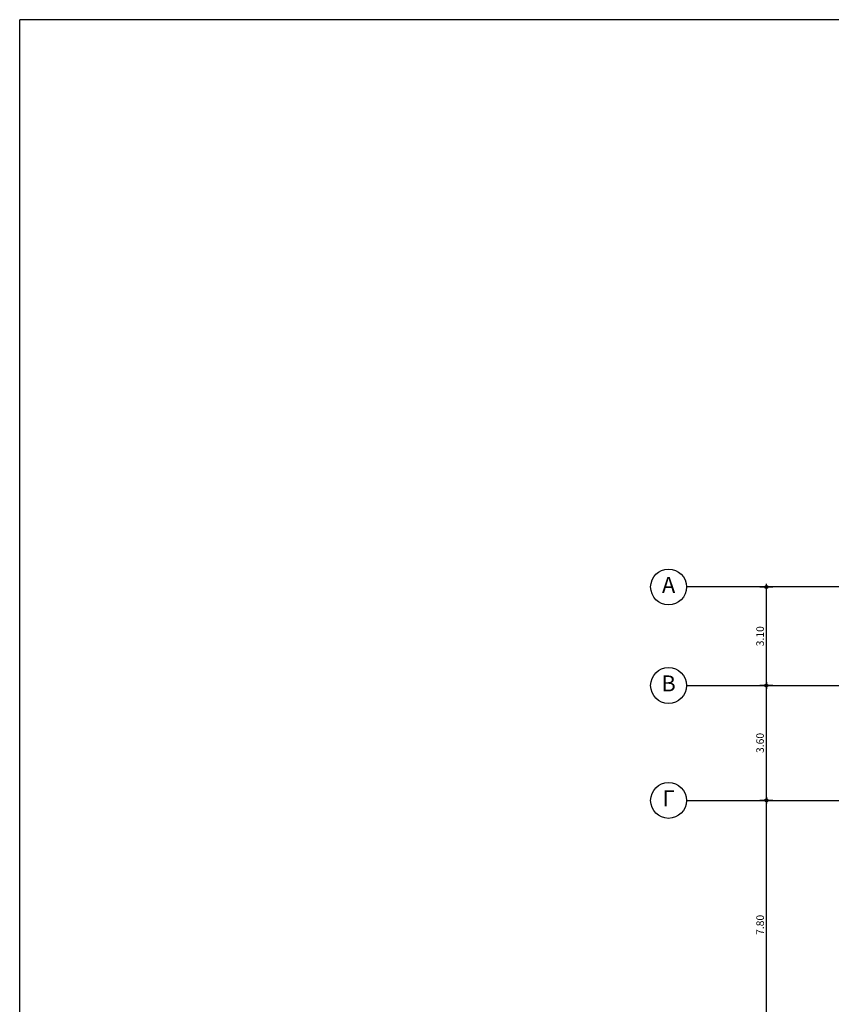
# Model space of a CAD drawing. Extents: x 9 to 179, y 21 to 109.
# Drawn here: x 9 to 35, y 78 to 109 of the extents above; entities that cross this region are included whole.
import ezdxf
from ezdxf.enums import TextEntityAlignment as Align

# ---------------------------------------------------------------- set-up
doc = ezdxf.new("R2010")
doc.units = 0
doc.header["$LTSCALE"] = 0.5
doc.header["$MEASUREMENT"] = 0
doc.header["$PDMODE"] = 3
doc.layers.get('0').update_dxf_attribs({"linetype": 'CONTINUOUS'})
doc.layers.get('DEFPOINTS').update_dxf_attribs({"linetype": 'CONTINUOUS'})
for name, color, linetype in [('AXON', 22, 'CONTINUOUS'), ('DIM', 1, 'CONTINUOUS'), ('TXT-AX', 2, 'CONTINUOUS')]:
    doc.layers.add(name, color=color, linetype=linetype)
doc.styles.add('ARIAL', font='ARIAL.TTF')
doc.styles.add('DIM', font='ARIAL.TTF', dxfattribs={"width": 0.8})
doc.dimstyles.new('D100', dxfattribs={"dimscale": 0.125, "dimtxt": 1.9, "dimasz": 0.8, "dimexe": 2, "dimexo": 0, "dimgap": 0.6, "dimtad": 1, "dimrnd": 0.05, "dimzin": 4, "dimdsep": 46, "dimtxsty": 'DIM', "dimblk": 'CIRC', "dimcen": 0.09, "dimdle": 0.05, "dimse1": 1, "dimse2": 1, "dimclrd": 256, "dimclrt": 3, "dimadec": 0, "dimazin": 0, "dimtm": 1e-09, "dimtfac": 1, "dimtix": 1, "dimtmove": 2, "dimatfit": 3, "dimldrblk": 'LEAD', "dimfxl": 0, "dimtvp": 0.9999, "dimtolj": 2, "dimtzin": 0, "dimarcsym": 0})

# ---------------------------------------------------------------- blocks, each defined once
blk = doc.blocks.new('CIRC')
h = blk.add_hatch(color=0)
edge = h.paths.add_edge_path()
edge.add_arc((0, 0), 0.5, 0, 360)
at = {"color": 0}
for p, q in [((-1, 0), (1, 0)), ((0, 2), (0, -2))]:
    blk.add_line(p, q, dxfattribs=at)
blk.add_circle((0, 0), 0.5, dxfattribs=at)
blk = doc.blocks.new('*D362')
at = {"layer": 'DEFPOINTS', "color": 0}
for p in [(32.754, 84.36), (32.754, 84.36), (32.754, 76.56)]:
    blk.add_point(p, dxfattribs=at)
at = {"layer": 'DIM', "lineweight": -2}
blk.add_line((32.754, 76.66), (32.754, 84.26), dxfattribs=at)
at = {"layer": 'DIM', "lineweight": -2, "xscale": 0.1, "yscale": 0.1, "zscale": 0.1}
for p, rotation in [((32.754, 84.36), 90), ((32.754, 76.56), 270)]:
    blk.add_blockref('CIRC', p, dxfattribs=dict(at, rotation=rotation))
at = {"layer": 'DIM', "color": 3, "insert": (32.558, 80.46), "char_height": 0.2375, "attachment_point": 5, "rotation": 90, "style": 'DIM'}
blk.add_mtext('\\A2;7.80', dxfattribs=at)
blk = doc.blocks.new('LEAD')
blk.add_line((-0.85, 0), (-1.46, 0))
at = {"color": 0}
blk.add_line((0, 1), (0, -1), dxfattribs=at)
blk.add_lwpolyline([(-0.85, -0.29), (-0.85, 0.29, 0.063842), (0, 0, 0.063842)], format="xyb", close=True)
for points in [[(-0.85, 0.29), (-0.27, 0.07), (-0.85, 0.2)], [(-0.85, 0.2), (0, 0), (-0.85, -0.2)], [(-0.85, -0.29), (-0.27, -0.07), (-0.85, -0.2)]]:
    blk.add_solid(points)
blk = doc.blocks.new('*D363')
at = {"layer": 'DEFPOINTS', "color": 0}
for p in [(32.754, 87.96), (32.754, 87.96), (32.754, 84.36)]:
    blk.add_point(p, dxfattribs=at)
at = {"layer": 'DIM', "lineweight": -2}
blk.add_line((32.754, 84.46), (32.754, 87.86), dxfattribs=at)
at = {"layer": 'DIM', "lineweight": -2, "xscale": 0.1, "yscale": 0.1, "zscale": 0.1}
for p, rotation in [((32.754, 87.96), 90), ((32.754, 84.36), 270)]:
    blk.add_blockref('CIRC', p, dxfattribs=dict(at, rotation=rotation))
at = {"layer": 'DIM', "color": 3, "insert": (32.557, 86.16), "char_height": 0.2375, "attachment_point": 5, "rotation": 90, "style": 'DIM'}
blk.add_mtext('\\A2;3.60', dxfattribs=at)
blk = doc.blocks.new('*D364')
at = {"layer": 'DEFPOINTS', "color": 0}
for p in [(32.754, 91.046), (32.754, 91.046), (32.754, 87.96)]:
    blk.add_point(p, dxfattribs=at)
at = {"layer": 'DIM', "lineweight": -2}
blk.add_line((32.754, 88.06), (32.754, 90.946), dxfattribs=at)
at = {"layer": 'DIM', "lineweight": -2, "xscale": 0.1, "yscale": 0.1, "zscale": 0.1}
for p, rotation in [((32.754, 91.046), 90), ((32.754, 87.96), 270)]:
    blk.add_blockref('CIRC', p, dxfattribs=dict(at, rotation=rotation))
at = {"layer": 'DIM', "color": 3, "insert": (32.557, 89.503), "char_height": 0.2375, "attachment_point": 5, "rotation": 90, "style": 'DIM'}
blk.add_mtext('\\A2;3.10', dxfattribs=at)

msp = doc.modelspace()

# ---------------------------------------------------------------- linework, layer by layer
for p in [(9.36322, 45.53165), (169.00065, 108.81871)]:
    msp.add_line(p, (9.36322, 108.81871))
at = {"layer": 'AXON'}
for p, q in [((137.23551, 91.04624), (30.25381, 91.04624)), ((30.25381, 87.96006), (137.23551, 87.96006)), ((30.25381, 84.36006), (137.23551, 84.36006))]:
    msp.add_line(p, q, dxfattribs=at)
at = {"layer": 'TXT-AX'}
for centre in [(29.69131, 91.04624), (29.69131, 87.96006), (29.69131, 84.36006)]:
    msp.add_circle(centre, 0.5625, dxfattribs=at)

# ---------------------------------------------------------------- texts
at = {"layer": 'TXT-AX', "style": 'ARIAL'}
for s, p in [('Α', (29.69131, 91.04624)), ('Β', (29.69131, 87.96006)), ('Γ', (29.69131, 84.36006))]:
    msp.add_text(s, height=0.5, dxfattribs=at).set_placement(p, align=Align.MIDDLE)

# ---------------------------------------------------------------- dimensions: what is measured, and where the dimension line sits
at = {"layer": 'DIM'}
for base, p1, p2, picture, middle in [((32.75381, 91.04624), (32.75381, 87.96006), (32.75381, 91.04624), '*D364', (32.55747, 89.50315)), ((32.75381, 87.96006), (32.75381, 84.36006), (32.75381, 87.96006), '*D363', (32.55747, 86.16006)), ((32.75381, 84.36006), (32.75381, 76.56006), (32.75381, 84.36006), '*D362', (32.55755, 80.46006))]:
    dim = msp.add_linear_dim(base=base, p1=p1, p2=p2, angle=90, dimstyle='D100', dxfattribs=at)
    dim.commit()
    dim.dimension.update_dxf_attribs({"geometry": picture, "text_midpoint": middle})

doc.saveas('drawing.dxf')
